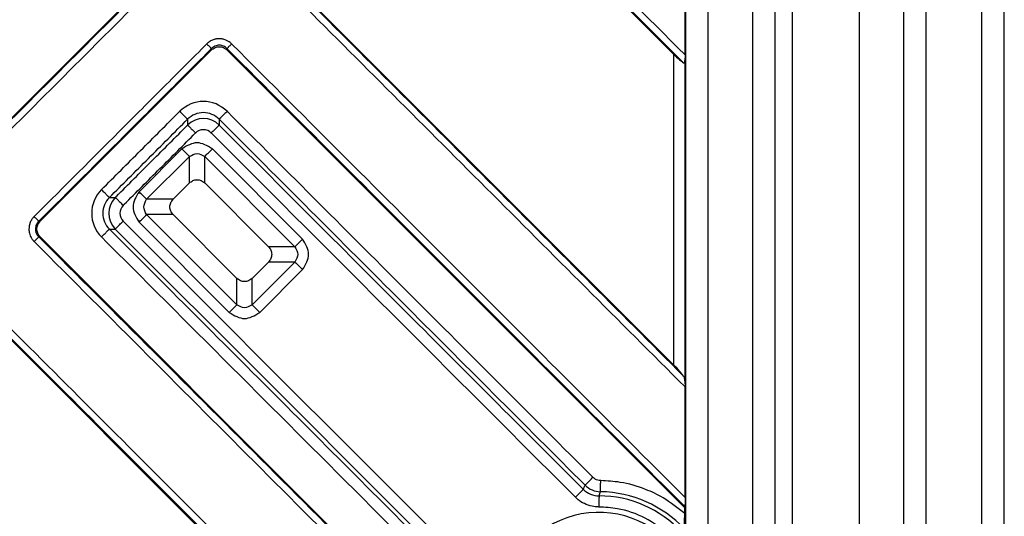
# Model space of a CAD drawing. Units: inches. Extents: x 148 to 338, y 950 to 1314.
# Drawn here: x 240 to 284, y 976 to 998 of the extents above; entities that cross this region are included whole.
import ezdxf

# ---------------------------------------------------------------- set-up
doc = ezdxf.new("R2010")
doc.units = ezdxf.units.IN

# ---------------------------------------------------------------- blocks, each defined once
blk = doc.blocks.new('Edelstahlrahmen-Aufsatz__1', base_point=(151.75, 953.8))
at = {"color": 3, "linetype": 'Continuous'}
for p, q in [((283.25, 959.8), (283.25, 1080.3)), ((277.75, 1078.8), (277.75, 961.3)), ((280.75, 961.3), (280.75, 1078.8)), ((274.75, 1070.3), (274.75, 969.8))]:
    blk.add_line(p, q, dxfattribs=at)
at = {"color": 7, "linetype": 'Continuous'}
for p, q in [((284.25, 959.8), (284.25, 1080.3)), ((279.75, 961.3), (279.75, 1078.8))]:
    blk.add_line(p, q, dxfattribs=at)
blk = doc.blocks.new('11137_Aufsatz_mit_Edelstahlrahmen__2', base_point=(151.75, 953.8))
blk.add_blockref('Edelstahlrahmen-Aufsatz__1', (151.75, 953.8))
blk = doc.blocks.new('Artikel-Fliesentraeger__3', base_point=(161.897, 963.947))
at = {"color": 7, "linetype": 'Continuous'}
for p, q in [((269.462, 996.747), (259.36, 1006.849)), ((269.963, 996.728), (269.963, 1001.673)), ((238.147, 992.239), (245.811, 999.903)), ((252.414, 999.903), (269.462, 982.855)), ((248.765, 996.95), (241.1, 989.285)), ((269.945, 976.466), (249.461, 996.95)), ((247.05, 990.269), (247.781, 991)), ((248.464, 991), (251.317, 988.147)), ((247.05, 989.586), (249.903, 986.733)), ((241.1, 988.589), (261.584, 968.105)), ((251.317, 987.464), (250.586, 986.733)), ((255.195, 968.588), (238.147, 985.636)), ((269.963, 976.929), (269.963, 981.874)), ((269.945, 976.466), (269.954, 976.52)), ((269.945, 976.207), (269.945, 976.466))]:
    blk.add_line(p, q, dxfattribs=at)
at = {"color": 3, "linetype": 'Continuous'}
for p, q in [((248.765, 996.95), (248.765, 997.013)), ((249.461, 996.95), (249.461, 997.013)), ((269.462, 982.855), (269.462, 996.747)), ((269.962, 982.017), (269.962, 996.586)), ((247.699, 993.853), (247.699, 993.59)), ((249.112, 993.853), (249.112, 993.59)), ((247.44, 992.527), (245.523, 990.61)), ((252.844, 988.489), (248.806, 992.527)), ((247.781, 992.186), (245.864, 990.269)), ((247.781, 991), (247.781, 992.186)), ((252.503, 988.147), (248.464, 992.186)), ((248.464, 991), (248.464, 992.186)), ((244.197, 990.351), (244.46, 990.351)), ((247.05, 990.269), (245.864, 990.269)), ((249.903, 985.547), (245.864, 989.586)), ((247.05, 989.586), (245.864, 989.586)), ((241.037, 989.285), (241.1, 989.285)), ((244.197, 988.938), (244.46, 988.938)), ((249.561, 985.206), (245.523, 989.244)), ((241.037, 988.589), (241.1, 988.589)), ((252.503, 988.147), (251.317, 988.147)), ((250.586, 985.547), (252.503, 987.464)), ((250.927, 985.206), (252.844, 987.123)), ((252.503, 987.464), (251.317, 987.464)), ((249.903, 985.547), (249.903, 986.733)), ((250.586, 985.547), (250.586, 986.733))]:
    blk.add_line(p, q, dxfattribs=at)
for centre, radius, start, end in [((248.406, 993.147), 1.498, 45.0011, 134.9991), ((248.406, 993.149), 0.997, 44.9219, 135.0781), ((248.406, 992.882), 1, 45.0784, 134.9216), ((248.406, 992.883), 0.499, 44.9995, 135.0003), ((244.903, 989.644), 1.498, 135.0011, 224.9991), ((244.901, 989.644), 0.997, 134.9219, 225.0781), ((245.168, 989.644), 1, 135.0784, 224.9216), ((245.167, 989.644), 0.499, 134.9995, 225.0003), ((266.192, 978.186), 1, 225.0202, 269.1365), ((266.114, 977.999), 0.998, 224.9836, 269.8829), ((266.1, 971.95), 5.051, 42.827, 89.8679), ((266.1, 971.95), 5.237, 43.0276, 89.1571), ((266.1, 971.95), 4.316, 31.3006, 238.6994)]:
    blk.add_arc(centre, radius, start, end, dxfattribs=at)
for points, knots in [([(269.963, 996.728), (268.235, 998.455), (264.779, 1001.911), (261.32, 1005.371), (259.583, 1007.107), (259.574, 1007.116), (259.569, 1007.121)], [0, 0, 0, 0, 7.329852, 14.659703, 14.679003, 14.698307, 14.698307, 14.698307, 14.698307]), ([(269.896, 996.376), (268.145, 998.127), (264.642, 1001.63), (261.135, 1005.138), (259.374, 1006.898), (259.365, 1006.908), (259.36, 1006.912)], [0, 0, 0, 0, 7.43084, 14.861681, 14.880967, 14.900248, 14.900248, 14.900248, 14.900248]), ([(245.874, 999.903), (245.23, 999.259), (243.942, 997.971), (242.011, 996.039), (240.079, 994.108), (238.791, 992.82), (238.147, 992.176)], [0, 0, 0, 0, 2.731946, 5.463892, 8.19583, 10.927767, 10.927767, 10.927767, 10.927767]), ([(252.351, 999.903), (252.356, 999.898), (252.365, 999.889), (255.294, 996.96), (261.137, 991.117), (266.977, 985.277), (269.896, 982.358)], [0, 0, 0, 0, 0.019279, 0.038567, 12.425695, 24.812822, 24.812822, 24.812822, 24.812822]), ([(246.083, 999.694), (245.439, 999.05), (244.151, 997.762), (242.22, 995.83), (240.288, 993.899), (239, 992.611), (238.356, 991.967)], [0, 0, 0, 0, 2.731964, 5.463929, 8.195901, 10.927873, 10.927873, 10.927873, 10.927873]), ([(252.142, 999.694), (252.147, 999.689), (252.156, 999.68), (255.13, 996.706), (261.066, 990.77), (266.997, 984.839), (269.963, 981.874)], [0, 0, 0, 0, 0.019322, 0.038636, 12.620217, 25.201798, 25.201798, 25.201798, 25.201798]), ([(249.67, 997.222), (249.624, 997.262), (249.546, 997.33), (249.407, 997.401), (249.267, 997.444), (249.111, 997.459), (248.957, 997.444), (248.8, 997.395), (248.663, 997.32), (248.587, 997.25), (248.556, 997.222)], [0, 0, 0, 0, 0.182516, 0.307707, 0.466853, 0.61856, 0.773807, 0.928579, 1.109885, 1.236989, 1.236989, 1.236989, 1.236989]), ([(240.828, 989.494), (241.472, 990.138), (242.76, 991.426), (244.692, 993.358), (246.624, 995.29), (247.912, 996.578), (248.556, 997.222)], [0, 0, 0, 0, 2.731964, 5.463929, 8.195901, 10.927873, 10.927873, 10.927873, 10.927873]), ([(241.037, 989.285), (241.681, 989.929), (242.969, 991.217), (244.901, 993.149), (246.833, 995.081), (248.121, 996.369), (248.765, 997.013)], [0, 0, 0, 0, 2.731946, 5.463892, 8.19583, 10.927767, 10.927767, 10.927767, 10.927767]), ([(248.556, 997.222), (248.567, 997.21), (248.591, 997.186), (248.626, 997.152), (248.659, 997.118), (248.69, 997.087), (248.717, 997.06), (248.738, 997.039), (248.754, 997.024), (248.762, 997.016), (248.765, 997.013)], [0, 0, 0, 0, 0.0493259, 0.0995084, 0.1481878, 0.1928349, 0.2311419, 0.2614346, 0.2828507, 0.29544, 0.29544, 0.29544, 0.29544]), ([(249.461, 997.013), (249.437, 997.035), (249.389, 997.079), (249.308, 997.124), (249.215, 997.155), (249.118, 997.167), (249.015, 997.156), (248.917, 997.125), (248.831, 997.076), (248.784, 997.031), (248.765, 997.013)], [0, 0, 0, 0, 0.0975068, 0.1944743, 0.2763002, 0.3891318, 0.486257, 0.5831989, 0.6976604, 0.7781985, 0.7781985, 0.7781985, 0.7781985]), ([(249.67, 997.222), (249.658, 997.21), (249.635, 997.186), (249.6, 997.152), (249.566, 997.118), (249.535, 997.087), (249.508, 997.06), (249.487, 997.039), (249.472, 997.024), (249.464, 997.016), (249.461, 997.013)], [0, 0, 0, 0, 0.0493256, 0.0995077, 0.1481866, 0.1928332, 0.2311398, 0.2614321, 0.2828479, 0.2954371, 0.2954371, 0.2954371, 0.2954371]), ([(269.954, 976.52), (266.543, 979.931), (259.721, 986.752), (252.895, 993.579), (249.475, 996.999), (249.465, 997.008), (249.461, 997.013)], [0, 0, 0, 0, 14.471451, 28.942902, 28.962188, 28.981469, 28.981469, 28.981469, 28.981469]), ([(269.963, 976.929), (266.585, 980.306), (259.83, 987.061), (253.071, 993.822), (249.683, 997.208), (249.674, 997.217), (249.67, 997.222)], [0, 0, 0, 0, 14.329851, 28.659702, 28.679002, 28.698306, 28.698306, 28.698306, 28.698306]), ([(243.844, 990.704), (244.136, 990.995), (244.72, 991.579), (245.595, 992.455), (246.471, 993.33), (247.055, 993.914), (247.346, 994.206)], [0, 0, 0, 0, 1.238274, 2.476547, 3.714818, 4.95309, 4.95309, 4.95309, 4.95309]), ([(247.346, 994.206), (247.367, 994.185), (247.409, 994.143), (247.472, 994.08), (247.532, 994.02), (247.582, 993.97), (247.62, 993.932), (247.646, 993.906), (247.668, 993.885), (247.683, 993.869), (247.693, 993.859), (247.698, 993.854), (247.699, 993.853)], [0, 0, 0, 0, 0.0884078, 0.1786743, 0.2657574, 0.3441771, 0.3891656, 0.4270016, 0.4569941, 0.4788809, 0.4928217, 0.4993144, 0.4993144, 0.4993144, 0.4993144]), ([(249.465, 994.206), (249.444, 994.185), (249.402, 994.143), (249.339, 994.08), (249.279, 994.02), (249.229, 993.97), (249.191, 993.932), (249.165, 993.906), (249.144, 993.885), (249.128, 993.869), (249.118, 993.859), (249.113, 993.854), (249.112, 993.853)], [0, 0, 0, 0, 0.088404, 0.1786698, 0.2657529, 0.3441725, 0.389161, 0.426997, 0.4569895, 0.4788762, 0.492817, 0.4993097, 0.4993097, 0.4993097, 0.4993097]), ([(265.837, 977.833), (264.473, 979.198), (261.744, 981.926), (257.651, 986.02), (253.558, 990.113), (250.829, 992.842), (249.465, 994.206)], [0, 0, 0, 0, 5.788313, 11.576626, 17.365417, 23.154208, 23.154208, 23.154208, 23.154208]), ([(244.197, 990.351), (244.489, 990.642), (245.073, 991.226), (245.948, 992.102), (246.824, 992.977), (247.408, 993.561), (247.699, 993.853)], [0, 0, 0, 0, 1.238268, 2.476536, 3.714806, 4.953076, 4.953076, 4.953076, 4.953076]), ([(265.486, 977.479), (264.121, 978.844), (261.392, 981.573), (257.298, 985.666), (253.205, 989.76), (250.476, 992.488), (249.112, 993.853)], [0, 0, 0, 0, 5.789292, 11.578584, 17.367369, 23.156154, 23.156154, 23.156154, 23.156154]), ([(244.46, 990.351), (244.468, 990.359), (244.485, 990.375), (245.033, 990.923), (246.104, 991.994), (247.168, 993.058), (247.699, 993.59)], [0, 0, 0, 0, 0.034418, 0.068835, 2.324786, 4.580736, 4.580736, 4.580736, 4.580736]), ([(247.699, 993.59), (247.701, 993.588), (247.706, 993.583), (247.716, 993.573), (247.731, 993.558), (247.752, 993.537), (247.779, 993.51), (247.817, 993.472), (247.867, 993.422), (247.927, 993.362), (247.99, 993.299), (248.032, 993.257), (248.053, 993.237)], [0, 0, 0, 0, 0.0064928, 0.0204335, 0.0423203, 0.0723129, 0.110149, 0.1551375, 0.2335572, 0.3206404, 0.4109069, 0.4993147, 0.4993147, 0.4993147, 0.4993147]), ([(249.112, 993.59), (249.11, 993.588), (249.105, 993.583), (249.095, 993.573), (249.08, 993.558), (249.059, 993.537), (249.032, 993.51), (248.994, 993.472), (248.945, 993.422), (248.884, 993.362), (248.822, 993.299), (248.779, 993.257), (248.759, 993.237)], [0, 0, 0, 0, 0.0064928, 0.0204335, 0.0423203, 0.0723129, 0.110149, 0.1551375, 0.2335572, 0.3206404, 0.4109069, 0.4993148, 0.4993148, 0.4993148, 0.4993148]), ([(249.112, 993.59), (250.47, 992.232), (253.186, 989.515), (257.26, 985.441), (261.334, 981.367), (264.05, 978.651), (265.408, 977.294)], [0, 0, 0, 0, 5.761907, 11.523813, 17.284988, 23.046163, 23.046163, 23.046163, 23.046163]), ([(244.813, 989.997), (244.822, 990.006), (244.838, 990.022), (245.386, 990.57), (246.457, 991.641), (247.521, 992.705), (248.053, 993.237)], [0, 0, 0, 0, 0.034416, 0.068833, 2.324783, 4.580733, 4.580733, 4.580733, 4.580733]), ([(248.759, 993.237), (250.117, 991.878), (252.833, 989.162), (256.907, 985.088), (260.982, 981.013), (263.699, 978.297), (265.057, 976.938)], [0, 0, 0, 0, 5.761905, 11.523811, 17.286514, 23.049217, 23.049217, 23.049217, 23.049217]), ([(247.44, 992.527), (247.49, 992.478), (247.58, 992.387), (247.694, 992.273), (247.758, 992.209), (247.781, 992.186)], [0, 0, 0, 0, 0.2113092, 0.3830222, 0.4829629, 0.4829629, 0.4829629, 0.4829629]), ([(248.464, 992.186), (248.488, 992.209), (248.552, 992.273), (248.666, 992.387), (248.756, 992.478), (248.806, 992.527)], [0, 0, 0, 0, 0.0999408, 0.2716537, 0.4829629, 0.4829629, 0.4829629, 0.4829629]), ([(244.197, 990.351), (244.196, 990.352), (244.191, 990.357), (244.181, 990.367), (244.165, 990.382), (244.144, 990.404), (244.118, 990.43), (244.08, 990.468), (244.03, 990.518), (243.97, 990.578), (243.907, 990.641), (243.865, 990.683), (243.844, 990.704)], [0, 0, 0, 0, 0.0064927, 0.0204335, 0.0423203, 0.0723128, 0.1101488, 0.1551372, 0.2335569, 0.3206399, 0.4109058, 0.4993097, 0.4993097, 0.4993097, 0.4993097]), ([(244.813, 989.997), (244.793, 990.018), (244.75, 990.06), (244.688, 990.123), (244.628, 990.183), (244.578, 990.233), (244.54, 990.271), (244.513, 990.298), (244.492, 990.319), (244.477, 990.334), (244.467, 990.344), (244.462, 990.349), (244.46, 990.351)], [0, 0, 0, 0, 0.0884079, 0.1786744, 0.2657575, 0.3441773, 0.3891658, 0.4270019, 0.4569945, 0.4788813, 0.492822, 0.4993148, 0.4993148, 0.4993148, 0.4993148]), ([(245.864, 990.269), (245.841, 990.292), (245.777, 990.356), (245.663, 990.47), (245.572, 990.56), (245.523, 990.61)], [0, 0, 0, 0, 0.0999408, 0.2716537, 0.4829629, 0.4829629, 0.4829629, 0.4829629]), ([(240.828, 989.494), (240.794, 989.456), (240.726, 989.38), (240.652, 989.241), (240.606, 989.092), (240.59, 988.927), (240.608, 988.772), (240.657, 988.625), (240.725, 988.496), (240.794, 988.419), (240.828, 988.38)], [0, 0, 0, 0, 0.152857, 0.307753, 0.466899, 0.618607, 0.802452, 0.92857, 1.081042, 1.237029, 1.237029, 1.237029, 1.237029]), ([(241.037, 989.285), (241.034, 989.288), (241.026, 989.296), (241.011, 989.312), (240.99, 989.333), (240.963, 989.36), (240.932, 989.391), (240.899, 989.424), (240.864, 989.459), (240.84, 989.483), (240.828, 989.494)], [0, 0, 0, 0, 0.0125892, 0.034005, 0.0642974, 0.1026039, 0.1472505, 0.1959295, 0.2461116, 0.2954371, 0.2954371, 0.2954371, 0.2954371]), ([(245.523, 989.244), (245.572, 989.294), (245.663, 989.384), (245.777, 989.498), (245.841, 989.562), (245.864, 989.586)], [0, 0, 0, 0, 0.2113092, 0.3830222, 0.4829629, 0.4829629, 0.4829629, 0.4829629]), ([(241.037, 989.285), (241.019, 989.266), (240.974, 989.218), (240.928, 989.137), (240.895, 989.04), (240.882, 988.937), (240.895, 988.834), (240.928, 988.737), (240.974, 988.656), (241.019, 988.609), (241.037, 988.589)], [0, 0, 0, 0, 0.0814832, 0.1944463, 0.2762723, 0.3891038, 0.5026273, 0.5831393, 0.6976008, 0.778139, 0.778139, 0.778139, 0.778139]), ([(243.844, 988.585), (243.865, 988.606), (243.907, 988.648), (243.97, 988.711), (244.03, 988.771), (244.08, 988.821), (244.118, 988.859), (244.144, 988.885), (244.165, 988.906), (244.181, 988.922), (244.191, 988.932), (244.196, 988.937), (244.197, 988.938)], [0, 0, 0, 0, 0.0884078, 0.1786743, 0.2657574, 0.3441771, 0.3891656, 0.4270016, 0.4569941, 0.4788809, 0.4928217, 0.4993144, 0.4993144, 0.4993144, 0.4993144]), ([(260.571, 972.564), (259.206, 973.929), (256.477, 976.658), (252.384, 980.752), (248.29, 984.845), (245.562, 987.574), (244.197, 988.938)], [0, 0, 0, 0, 5.789291, 11.578581, 17.367368, 23.156154, 23.156154, 23.156154, 23.156154]), ([(244.46, 988.938), (244.462, 988.94), (244.467, 988.945), (244.477, 988.955), (244.492, 988.97), (244.513, 988.991), (244.54, 989.018), (244.578, 989.056), (244.628, 989.105), (244.688, 989.166), (244.75, 989.228), (244.793, 989.271), (244.813, 989.291)], [0, 0, 0, 0, 0.0064928, 0.0204335, 0.0423203, 0.0723129, 0.110149, 0.1551375, 0.2335572, 0.3206404, 0.4109069, 0.4993147, 0.4993147, 0.4993147, 0.4993147]), ([(260.756, 972.642), (260.748, 972.65), (260.732, 972.666), (258.008, 975.391), (252.584, 980.815), (247.168, 986.23), (244.46, 988.938)], [0, 0, 0, 0, 0.034235, 0.068835, 11.557499, 23.046163, 23.046163, 23.046163, 23.046163]), ([(261.112, 972.993), (261.103, 973.002), (261.086, 973.019), (258.361, 975.743), (252.937, 981.168), (247.521, 986.583), (244.813, 989.291)], [0, 0, 0, 0, 0.036145, 0.071892, 11.560556, 23.049219, 23.049219, 23.049219, 23.049219]), ([(240.828, 988.38), (240.84, 988.392), (240.864, 988.415), (240.898, 988.45), (240.932, 988.484), (240.963, 988.515), (240.99, 988.542), (241.011, 988.563), (241.026, 988.578), (241.034, 988.586), (241.037, 988.589)], [0, 0, 0, 0, 0.0493259, 0.0995084, 0.1481878, 0.1928349, 0.2311419, 0.2614346, 0.2828507, 0.29544, 0.29544, 0.29544, 0.29544]), ([(261.53, 968.096), (258.119, 971.507), (251.298, 978.329), (244.471, 985.155), (241.051, 988.575), (241.042, 988.585), (241.037, 988.589)], [0, 0, 0, 0, 14.471462, 28.942925, 28.962213, 28.981492, 28.981492, 28.981492, 28.981492]), ([(260.217, 972.213), (258.852, 973.577), (256.124, 976.306), (252.03, 980.399), (247.937, 984.492), (245.208, 987.221), (243.844, 988.585)], [0, 0, 0, 0, 5.788312, 11.576623, 17.365411, 23.154198, 23.154198, 23.154198, 23.154198]), ([(252.844, 988.489), (252.794, 988.439), (252.704, 988.349), (252.59, 988.235), (252.526, 988.171), (252.503, 988.147)], [0, 0, 0, 0, 0.2113092, 0.3830222, 0.4829629, 0.4829629, 0.4829629, 0.4829629]), ([(261.121, 968.087), (257.744, 971.465), (250.989, 978.22), (244.229, 984.98), (240.842, 988.367), (240.833, 988.376), (240.828, 988.38)], [0, 0, 0, 0, 14.329863, 28.659725, 28.679039, 28.698361, 28.698361, 28.698361, 28.698361]), ([(252.503, 987.464), (252.526, 987.441), (252.59, 987.377), (252.704, 987.263), (252.794, 987.173), (252.844, 987.123)], [0, 0, 0, 0, 0.0999408, 0.2716537, 0.4829629, 0.4829629, 0.4829629, 0.4829629]), ([(238.356, 985.908), (238.361, 985.903), (238.37, 985.894), (241.345, 982.92), (247.28, 976.984), (253.211, 971.053), (256.176, 968.087)], [0, 0, 0, 0, 0.019304, 0.038604, 12.620197, 25.201789, 25.201789, 25.201789, 25.201789]), ([(238.147, 985.699), (238.152, 985.694), (238.161, 985.685), (241.09, 982.756), (246.933, 976.913), (252.773, 971.073), (255.693, 968.154)], [0, 0, 0, 0, 0.019281, 0.038567, 12.425706, 24.812845, 24.812845, 24.812845, 24.812845]), ([(249.903, 985.547), (249.879, 985.524), (249.815, 985.46), (249.701, 985.346), (249.611, 985.256), (249.561, 985.206)], [0, 0, 0, 0, 0.0999408, 0.2716537, 0.4829629, 0.4829629, 0.4829629, 0.4829629]), ([(250.927, 985.206), (250.877, 985.256), (250.787, 985.346), (250.673, 985.46), (250.609, 985.524), (250.586, 985.547)], [0, 0, 0, 0, 0.2113092, 0.3830222, 0.4829629, 0.4829629, 0.4829629, 0.4829629]), ([(241.322, 968.087), (239.595, 969.815), (236.139, 973.27), (232.679, 976.73), (230.943, 978.467), (230.934, 978.476), (230.929, 978.481)], [0, 0, 0, 0, 7.329862, 14.659724, 14.679038, 14.69836, 14.69836, 14.69836, 14.69836]), ([(241.674, 968.154), (239.923, 969.905), (236.42, 973.408), (232.912, 976.915), (231.152, 978.676), (231.142, 978.685), (231.138, 978.69)], [0, 0, 0, 0, 7.430851, 14.861702, 14.88099, 14.900269, 14.900269, 14.900269, 14.900269]), ([(265.408, 977.294), (265.414, 977.309), (265.427, 977.34), (265.446, 977.386), (265.466, 977.432), (265.479, 977.464), (265.486, 977.479)], [0, 0, 0, 0, 0.0500458, 0.1000612, 0.1506242, 0.201156, 0.201156, 0.201156, 0.201156]), ([(265.486, 977.479), (265.487, 977.481), (265.492, 977.486), (265.502, 977.496), (265.517, 977.511), (265.538, 977.533), (265.565, 977.559), (265.602, 977.597), (265.652, 977.647), (265.712, 977.707), (265.775, 977.77), (265.817, 977.813), (265.837, 977.833)], [0, 0, 0, 0, 0.0064965, 0.0204367, 0.0423231, 0.0723143, 0.1101483, 0.1551342, 0.2335495, 0.3206278, 0.4108895, 0.499293, 0.499293, 0.499293, 0.499293]), ([(266.186, 977.686), (266.162, 977.687), (266.098, 977.691), (265.996, 977.721), (265.903, 977.773), (265.855, 977.817), (265.837, 977.833)], [0, 0, 0, 0, 0.0726718, 0.1936681, 0.3152986, 0.3880787, 0.3880787, 0.3880787, 0.3880787]), ([(266.177, 977.187), (266.177, 977.189), (266.178, 977.196), (266.178, 977.21), (266.178, 977.232), (266.179, 977.262), (266.18, 977.299), (266.18, 977.344), (266.181, 977.394), (266.182, 977.449), (266.183, 977.518), (266.185, 977.597), (266.186, 977.656), (266.186, 977.686)], [0, 0, 0, 0, 0.0064968, 0.020437, 0.0423237, 0.0723149, 0.1101489, 0.1551349, 0.2061831, 0.2618799, 0.3206286, 0.4108903, 0.4992938, 0.4992938, 0.4992938, 0.4992938]), ([(269.945, 976.207), (269.632, 976.458), (269.093, 976.89), (268.108, 977.352), (267.164, 977.628), (266.478, 977.668), (266.186, 977.686)], [0, 0, 0, 0, 1.198397, 2.062439, 3.248048, 4.121569, 4.121569, 4.121569, 4.121569]), ([(265.057, 976.938), (265.078, 976.959), (265.12, 977.002), (265.182, 977.064), (265.242, 977.125), (265.291, 977.175), (265.329, 977.213), (265.356, 977.24), (265.377, 977.261), (265.392, 977.277), (265.402, 977.287), (265.406, 977.292), (265.408, 977.294)], [0, 0, 0, 0, 0.0884063, 0.1786726, 0.265757, 0.3441792, 0.3891698, 0.4270081, 0.4570033, 0.4788938, 0.492836, 0.499339, 0.499339, 0.499339, 0.499339]), ([(266.112, 977.001), (266.112, 976.999), (266.111, 976.992), (266.111, 976.978), (266.111, 976.956), (266.11, 976.926), (266.11, 976.888), (266.11, 976.844), (266.11, 976.793), (266.109, 976.738), (266.109, 976.67), (266.108, 976.591), (266.108, 976.531), (266.108, 976.502)], [0, 0, 0, 0, 0.0065022, 0.0204443, 0.0423347, 0.0723298, 0.1101683, 0.1551591, 0.2062122, 0.2619137, 0.3206668, 0.410934, 0.4993413, 0.4993413, 0.4993413, 0.4993413]), ([(266.112, 977.001), (266.117, 977.016), (266.128, 977.047), (266.144, 977.094), (266.16, 977.14), (266.172, 977.171), (266.177, 977.187)], [0, 0, 0, 0, 0.0489429, 0.0978688, 0.147344, 0.1968036, 0.1968036, 0.1968036, 0.1968036]), ([(266.108, 976.502), (266.034, 976.505), (265.839, 976.515), (265.534, 976.604), (265.255, 976.757), (265.112, 976.888), (265.057, 976.938)], [0, 0, 0, 0, 0.222039, 0.582604, 0.942493, 1.164902, 1.164902, 1.164902, 1.164902]), ([(269.788, 974.618), (269.612, 974.835), (269.161, 975.392), (268.197, 976.054), (267.098, 976.447), (266.384, 976.486), (266.108, 976.502)], [0, 0, 0, 0, 0.83776, 2.141258, 3.450754, 4.280325, 4.280325, 4.280325, 4.280325])]:
    blk.add_open_spline(points, degree=3, knots=knots, dxfattribs=at)
at = {"color": 7, "linetype": 'Continuous'}
for points, knots in [([(248.765, 996.95), (248.816, 996.99), (248.917, 997.072), (249.113, 997.107), (249.308, 997.072), (249.41, 996.99), (249.461, 996.95)], [0, 0, 0, 0, 0.193158, 0.3847672, 0.5763764, 0.7695343, 0.7695343, 0.7695343, 0.7695343]), ([(269.462, 996.747), (269.544, 996.666), (269.679, 996.532), (269.834, 996.42), (269.896, 996.376)], [0, 0, 0, 0, 0.3433123, 0.572153, 0.572153, 0.572153, 0.572153]), ([(269.896, 996.376), (269.9, 996.374), (269.907, 996.371), (269.919, 996.369), (269.929, 996.372), (269.939, 996.382), (269.948, 996.401), (269.954, 996.428), (269.958, 996.462), (269.96, 996.501), (269.961, 996.543), (269.962, 996.571), (269.962, 996.586)], [0, 0, 0, 0, 0.0128971, 0.0234001, 0.0334241, 0.0442299, 0.0653617, 0.0938514, 0.1281284, 0.1692443, 0.209015, 0.2539098, 0.2539098, 0.2539098, 0.2539098]), ([(269.963, 996.728), (269.963, 996.716), (269.963, 996.692), (269.962, 996.655), (269.962, 996.62), (269.962, 996.596), (269.962, 996.586)], [0, 0, 0, 0, 0.035873, 0.0714136, 0.1098123, 0.1419782, 0.1419782, 0.1419782, 0.1419782]), ([(247.781, 991), (247.831, 991.04), (247.931, 991.12), (248.123, 991.156), (248.314, 991.12), (248.414, 991.04), (248.464, 991)], [0, 0, 0, 0, 0.1906589, 0.3779915, 0.5653241, 0.755983, 0.755983, 0.755983, 0.755983]), ([(247.05, 989.586), (247.01, 989.636), (246.93, 989.736), (246.894, 989.927), (246.93, 990.119), (247.01, 990.219), (247.05, 990.269)], [0, 0, 0, 0, 0.1906589, 0.3779915, 0.5653241, 0.755983, 0.755983, 0.755983, 0.755983]), ([(241.1, 988.589), (241.06, 988.64), (240.978, 988.742), (240.943, 988.937), (240.978, 989.133), (241.06, 989.234), (241.1, 989.285)], [0, 0, 0, 0, 0.193158, 0.3847672, 0.5763764, 0.7695344, 0.7695344, 0.7695344, 0.7695344]), ([(251.317, 988.147), (251.357, 988.097), (251.437, 987.998), (251.473, 987.806), (251.437, 987.614), (251.357, 987.515), (251.317, 987.464)], [0, 0, 0, 0, 0.1906589, 0.3779915, 0.5653241, 0.755983, 0.755983, 0.755983, 0.755983]), ([(250.586, 986.733), (250.535, 986.693), (250.436, 986.613), (250.244, 986.577), (250.052, 986.613), (249.953, 986.693), (249.903, 986.733)], [0, 0, 0, 0, 0.1906589, 0.3779915, 0.5653241, 0.755983, 0.755983, 0.755983, 0.755983]), ([(269.896, 982.358), (269.837, 982.435), (269.702, 982.61), (269.548, 982.767), (269.462, 982.855)], [0, 0, 0, 0, 0.2933884, 0.6605267, 0.6605267, 0.6605267, 0.6605267]), ([(269.962, 982.017), (269.961, 982.052), (269.961, 982.116), (269.953, 982.208), (269.936, 982.289), (269.909, 982.335), (269.896, 982.358)], [0, 0, 0, 0, 0.1048789, 0.1926743, 0.275731, 0.3518825, 0.3518825, 0.3518825, 0.3518825]), ([(269.962, 982.017), (269.962, 982.006), (269.962, 981.982), (269.962, 981.946), (269.963, 981.909), (269.963, 981.885), (269.963, 981.874)], [0, 0, 0, 0, 0.0324906, 0.0710594, 0.1097228, 0.1431964, 0.1431964, 0.1431964, 0.1431964]), ([(269.963, 976.929), (269.963, 976.907), (269.962, 976.865), (269.962, 976.817), (269.962, 976.784), (269.962, 976.766), (269.962, 976.746), (269.961, 976.725), (269.961, 976.703), (269.961, 976.681), (269.96, 976.66), (269.96, 976.641), (269.959, 976.624), (269.959, 976.61), (269.958, 976.598), (269.958, 976.588), (269.958, 976.576), (269.957, 976.564), (269.957, 976.55), (269.956, 976.539), (269.955, 976.53), (269.954, 976.524), (269.954, 976.521), (269.954, 976.52), (269.954, 976.52)], [0, 0, 0, 0, 0.0647995, 0.1278287, 0.1439513, 0.1621254, 0.1820012, 0.203229, 0.2254591, 0.248342, 0.2697234, 0.2886351, 0.305189, 0.3194974, 0.3316721, 0.3418253, 0.3500688, 0.3657203, 0.3792754, 0.3906863, 0.3999061, 0.4068903, 0.408189, 0.4093617, 0.4093617, 0.4093617, 0.4093617]), ([(269.929, 975.524), (269.929, 975.524), (269.93, 975.526), (269.93, 975.528), (269.931, 975.531), (269.931, 975.535), (269.932, 975.54), (269.932, 975.546), (269.933, 975.553), (269.934, 975.562), (269.934, 975.574), (269.935, 975.587), (269.936, 975.603), (269.937, 975.623), (269.938, 975.646), (269.938, 975.668), (269.939, 975.691), (269.94, 975.713), (269.94, 975.734), (269.941, 975.753), (269.941, 975.771), (269.941, 975.789), (269.942, 975.808), (269.942, 975.83), (269.943, 975.854), (269.943, 975.882), (269.943, 975.913), (269.944, 975.946), (269.944, 975.976), (269.944, 976.002), (269.944, 976.024), (269.945, 976.049), (269.945, 976.077), (269.945, 976.106), (269.945, 976.138), (269.945, 976.172), (269.945, 976.195), (269.945, 976.207)], [0, 0, 0, 0, 0.0017956, 0.0053005, 0.0078796, 0.0113939, 0.0160351, 0.0219955, 0.0294675, 0.0386434, 0.0497155, 0.0628762, 0.0783178, 0.0999365, 0.1224814, 0.1454386, 0.1682937, 0.1905325, 0.2116402, 0.2311023, 0.2484041, 0.2645508, 0.2836305, 0.3056201, 0.3304964, 0.3582363, 0.3888167, 0.4222145, 0.4584068, 0.4781042, 0.5004914, 0.5254408, 0.5528249, 0.5825163, 0.6143874, 0.6483109, 0.6841593, 0.6841593, 0.6841593, 0.6841593])]:
    blk.add_open_spline(points, degree=3, knots=knots, dxfattribs=at)
at = {"color": 3, "linetype": 'Continuous'}
for points in [[(248.806, 992.527), (248.578, 992.661), (248.123, 992.93), (247.667, 992.661), (247.44, 992.527)], [(247.781, 992.186), (247.895, 992.249), (248.123, 992.375), (248.35, 992.249), (248.464, 992.186)], [(245.523, 990.61), (245.389, 990.383), (245.12, 989.927), (245.389, 989.472), (245.523, 989.244)], [(245.864, 989.586), (245.801, 989.7), (245.675, 989.927), (245.801, 990.155), (245.864, 990.269)], [(252.844, 987.123), (252.978, 987.351), (253.246, 987.806), (252.978, 988.261), (252.844, 988.489)], [(252.503, 988.147), (252.566, 988.034), (252.692, 987.806), (252.566, 987.578), (252.503, 987.464)], [(250.586, 985.547), (250.472, 985.484), (250.244, 985.358), (250.016, 985.484), (249.903, 985.547)], [(249.561, 985.206), (249.789, 985.072), (250.244, 984.804), (250.699, 985.072), (250.927, 985.206)]]:
    blk.add_open_spline(points, degree=3, dxfattribs=at)
blk = doc.blocks.new('Edelstahlabdeckung-Fliesenträger__4', base_point=(162, 964.05))
at = {"color": 7, "linetype": 'Continuous'}
for p, q in [((270, 969.05), (270, 1071.05)), ((274, 969.05), (274, 1071.05))]:
    blk.add_line(p, q, dxfattribs=at)
at = {"color": 3, "linetype": 'Continuous'}
for p, q in [((271, 969.05), (271, 1071.05)), ((273, 974.55), (273, 1065.55))]:
    blk.add_line(p, q, dxfattribs=at)
blk = doc.blocks.new('11138_Fliesentraeger_mit_Edelstahlrahmen__5', base_point=(161.897, 963.947))
for name, p in [('Artikel-Fliesentraeger__3', (161.897, 963.947)), ('Edelstahlabdeckung-Fliesenträger__4', (162, 964.05))]:
    blk.add_blockref(name, p)
blk = doc.blocks.new('Zeichnung_HL3020__6', base_point=(151.75, 953.8))
for name, p in [('11137_Aufsatz_mit_Edelstahlrahmen__2', (151.75, 953.8)), ('11138_Fliesentraeger_mit_Edelstahlrahmen__5', (161.897, 963.947))]:
    blk.add_blockref(name, p)
blk = doc.blocks.new('Vordans2', base_point=(218, 1020.05))
blk.add_blockref('Zeichnung_HL3020__6', (151.75, 953.8))

msp = doc.modelspace()

# ---------------------------------------------------------------- block references
msp.add_blockref('Vordans2', (218, 1020.05))

doc.saveas('drawing.dxf')
